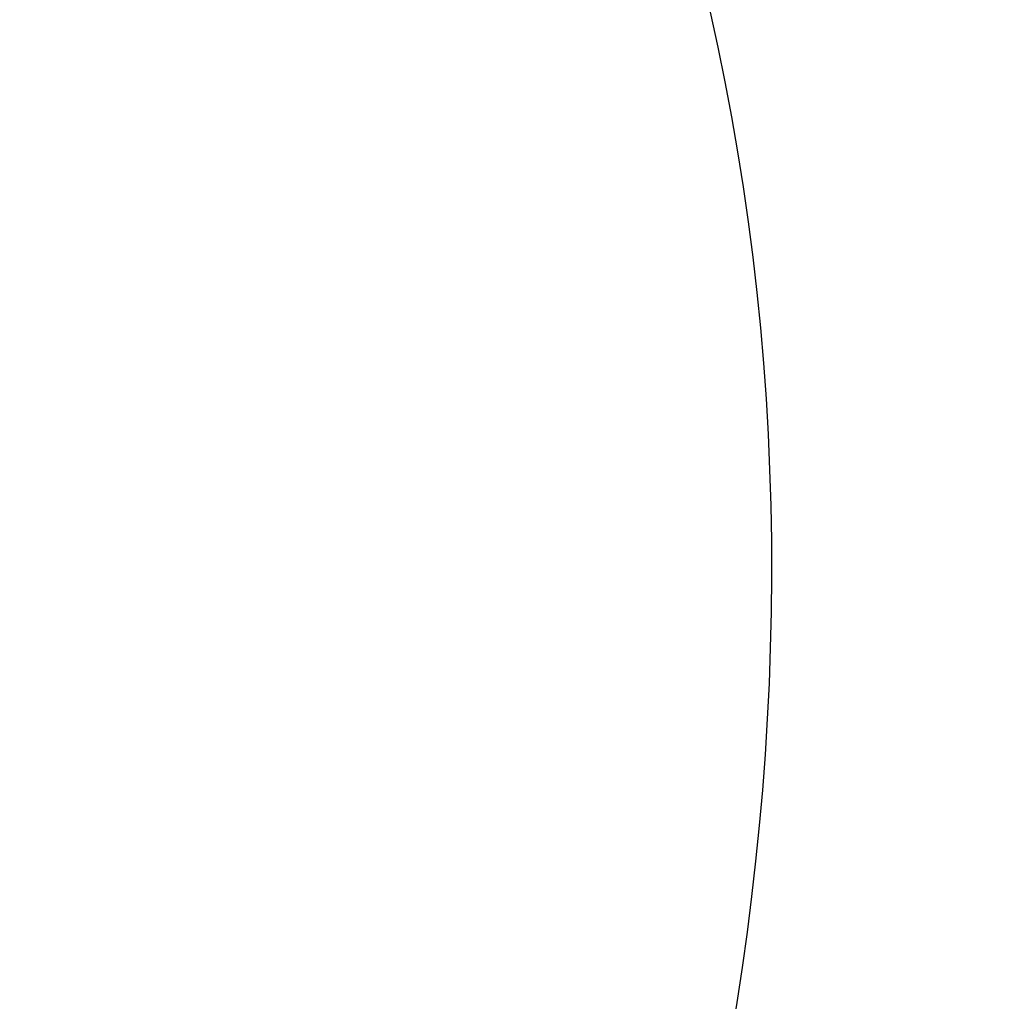
# Model space of a CAD drawing. Units: millimetres. Extents: x 2290 to 3970, y 1581 to 2769.
# Drawn here: x 3768 to 3770, y 2362 to 2364 of the extents above; entities that cross this region are included whole.
import ezdxf
from ezdxf.xclip import XClip

# ---------------------------------------------------------------- set-up
doc = ezdxf.new("R2010")
doc.units = ezdxf.units.MM
doc.header["$XCLIPFRAME"] = 2
doc.linetypes.add('HIDDEN', pattern=[9.525, 6.35, -3.175])
doc.layers.add('H-06.木作(細線)', color=8, linetype='Continuous')
doc.layers.add('H-08.木作(細線)', color=8, linetype='Continuous')

# ---------------------------------------------------------------- blocks, each defined once
blk = doc.blocks.new('SE-21073-d')
at = {"layer": 'H-08.木作(細線)'}
for points, knots in [([(74.8638, -59.6563), (73.4649, -59.4808), (69.9164, -57.4542), (66.3352, -45.0884), (76.0356, -26.78), (91.5604, -14.8182), (103.5227, -17.0153), (105.911, -18.6203), (109.3923, -18.3081), (108.419, -14.6292), (106.0985, -13.3583), (104.581, -13.4899), (104.0281, -13.5828)], [0, 0, 0, 0, 3.62338, 12.234011, 36.725708, 60.360892, 64.154195, 67.97171, 71.19074, 73.798016, 76.838655, 78.532352, 78.532352, 78.532352, 78.532352]), ([(75.7779, -50.4438), (75.3698, -50.1966), (74.7881, -49.3111), (74.356, -47.084), (78.0845, -39.9273), (87.4862, -28.242), (104.3573, -21.4891), (114.3603, -22.8933), (117.3346, -23.8657)], [0, 0, 0, 0, 1.378184, 2.935603, 7.523173, 23.596267, 47.228548, 57.538608, 57.538608, 57.538608, 57.538608]), ([(75.7779, -50.4438), (75.3698, -50.1966), (74.7881, -49.3111), (74.356, -47.084), (78.0845, -39.9273), (87.4862, -28.242), (104.3573, -21.4891), (114.3603, -22.8933), (117.3346, -23.8657)], [0, 0, 0, 0, 1.378184, 2.935603, 7.523173, 23.596267, 47.228548, 57.538608, 57.538608, 57.538608, 57.538608]), ([(75.7779, -50.4438), (75.3698, -50.1966), (74.7881, -49.3111), (74.356, -47.084), (78.0845, -39.9273), (87.4862, -28.242), (104.3573, -21.4891), (114.3603, -22.8933), (117.3346, -23.8657)], [0, 0, 0, 0, 1.378184, 2.935603, 7.523173, 23.596267, 47.228548, 57.538608, 57.538608, 57.538608, 57.538608])]:
    blk.add_open_spline(points, degree=3, knots=knots, dxfattribs=at)
blk = doc.blocks.new('SE-21122L-d')
at = {"layer": 'H-08.木作(細線)'}
blk.add_open_spline([(6.2969, 105.5719), (1.8005, 108.5082), (-10.9473, 111.9705), (-28.7774, 105.8109), (-33.5585, 89.5874), (-28.0717, 80.4832), (-20.9493, 79.552), (-17.7775, 81.7656), (-17.8278, 83.5664)], degree=3, knots=[80.255195, 80.255195, 80.255195, 80.255195, 96.312663, 117.063967, 129.85373, 139.117585, 144.432449, 148.886709, 148.886709, 148.886709, 148.886709], dxfattribs=at)
blk.add_open_spline([(6.2969, 105.5719), (1.8005, 108.5082), (-10.9473, 111.9705), (-28.7774, 105.8109), (-33.5585, 89.5874), (-28.0717, 80.4832), (-20.9493, 79.552), (-17.7775, 81.7656), (-17.8278, 83.5664)], degree=3, knots=[80.255195, 80.255195, 80.255195, 80.255195, 96.312663, 117.063967, 129.85373, 139.117585, 144.432449, 148.886709, 148.886709, 148.886709, 148.886709], dxfattribs=at)
blk.add_open_spline([(6.2969, 105.5719), (1.8005, 108.5082), (-10.9473, 111.9705), (-28.7774, 105.8109), (-33.5585, 89.5874), (-28.0717, 80.4832), (-20.9493, 79.552), (-17.7775, 81.7656), (-17.8278, 83.5664)], degree=3, knots=[80.255195, 80.255195, 80.255195, 80.255195, 96.312663, 117.063967, 129.85373, 139.117585, 144.432449, 148.886709, 148.886709, 148.886709, 148.886709], dxfattribs=at)
blk = doc.blocks.new('立揚展廳展板  2400m 模板5')
for name, p, rotation in [('SE-21073-d', (15104.7914, -6217.0349), 270), ('SE-21122L-d', (15029.8421, -6217.8502), 186.2430603348411)]:
    blk.add_blockref(name, p, dxfattribs=dict(rotation=rotation))

msp = doc.modelspace()

# ---------------------------------------------------------------- linework, layer by layer
at = {"layer": 'H-06.木作(細線)', "color": 2, "linetype": 'HIDDEN'}
msp.add_ellipse((3779.8543, 2437.3576), major_axis=(-0.7255, -129.5309), ratio=0.827638, start_param=-6.283185, end_param=0, dxfattribs=at)

# ---------------------------------------------------------------- block references
at = {"layer": 'H-06.木作(細線)', "color": 7}
ref = msp.add_blockref('立揚展廳展板  2400m 模板5', (-1316.6331, 4490.9468), dxfattribs=dict(at, xscale=0.3374788125713324, yscale=0.3374788125713324, zscale=0.3374788125713324))
XClip(ref).set_block_clipping_path([(14861.3407537948, -7929.4234771714), (15348.3340545756, -5652.4301763912)])

doc.saveas('drawing.dxf')
